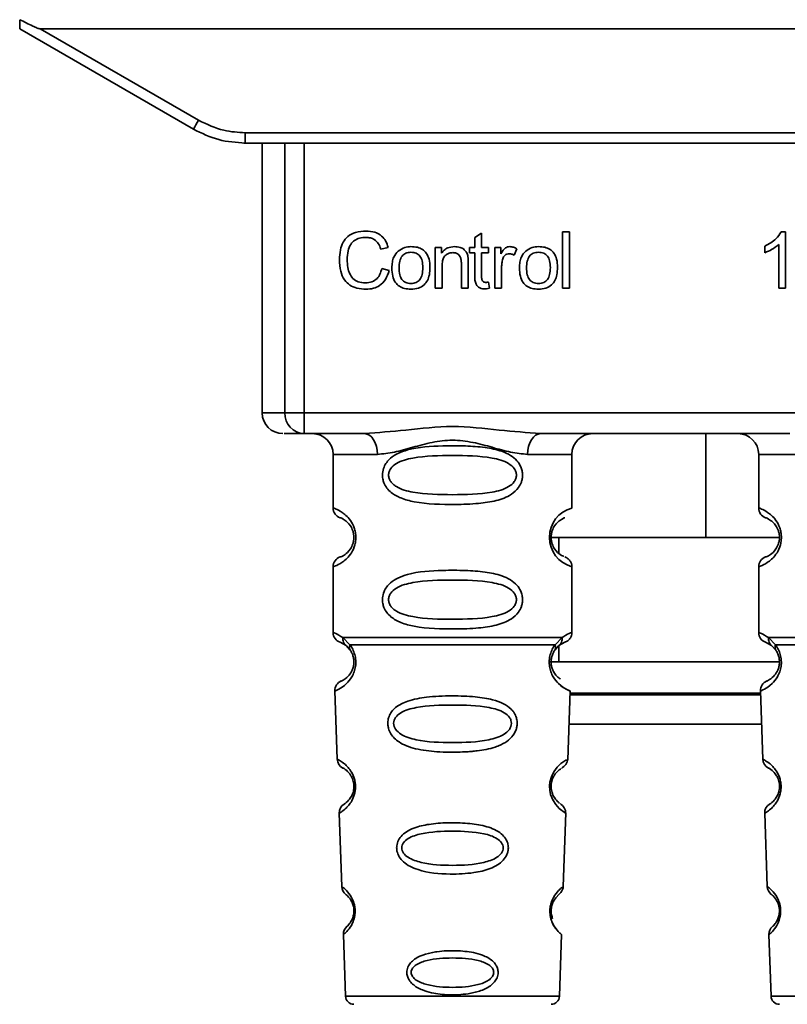
# Paper-space layout 'Blatt1' of a CAD drawing. Units: millimetres. Extents: x 0 to 5940, y 0 to 4200.
# Drawn here: x 1605 to 1642, y 2605 to 2652 of the extents above; entities that cross this region are included whole.
import ezdxf

# ---------------------------------------------------------------- set-up
doc = ezdxf.new("R2010")
doc.units = ezdxf.units.MM
doc.header["$LTSCALE"] = 10

psp = doc.layouts.new('Blatt1')

# ---------------------------------------------------------------- linework, layer by layer
at = {"color": 7, "linetype": 'Continuous', "lineweight": 35}
for p, q in [((1604.881, 2651.972), (1613.247, 2647.141)), ((1605.874, 2651.972), (1666.089, 2651.972)), ((1605.874, 2651.972), (1613.497, 2647.57)), ((1615.747, 2646.967), (1656.215, 2646.967)), ((1615.747, 2646.967), (1615.747, 2646.472)), ((1615.747, 2646.472), (1615.675, 2646.472)), ((1656.215, 2646.472), (1615.747, 2646.472)), ((1616.561, 2646.472), (1616.561, 2633.472)), ((1617.656, 2633.472), (1617.656, 2646.472)), ((1618.583, 2646.472), (1618.583, 2633.472)), ((1626.8, 2641.927), (1627.134, 2642.126)), ((1626.8, 2641.44), (1626.8, 2641.927)), ((1627.134, 2642.126), (1627.134, 2641.44)), ((1631.034, 2642.186), (1631.367, 2642.186)), ((1631.034, 2639.472), (1631.034, 2642.186)), ((1631.367, 2642.186), (1631.367, 2639.472)), ((1641.565, 2642.191), (1641.78, 2642.191)), ((1641.78, 2642.191), (1641.78, 2639.472)), ((1622.636, 2641.444), (1622.281, 2641.361)), ((1624.895, 2641.44), (1625.197, 2641.44)), ((1624.895, 2639.472), (1624.895, 2641.44)), ((1625.197, 2641.44), (1625.197, 2641.161)), ((1626.551, 2641.44), (1626.8, 2641.44)), ((1626.551, 2641.181), (1626.551, 2641.44)), ((1627.134, 2641.44), (1627.472, 2641.44)), ((1627.472, 2641.44), (1627.472, 2641.181)), ((1627.763, 2641.44), (1628.065, 2641.44)), ((1627.763, 2639.472), (1627.763, 2641.44)), ((1628.065, 2641.44), (1628.065, 2641.14)), ((1628.827, 2641.377), (1628.709, 2641.069)), ((1640.78, 2641.19), (1640.78, 2641.511)), ((1641.446, 2639.472), (1641.446, 2641.591)), ((1626.8, 2641.181), (1626.551, 2641.181)), ((1626.8, 2640.048), (1626.8, 2641.181)), ((1627.472, 2641.181), (1627.134, 2641.181)), ((1627.134, 2641.181), (1627.134, 2640.03)), ((1622.323, 2640.426), (1622.683, 2640.336)), ((1625.229, 2640.544), (1625.229, 2639.472)), ((1626.16, 2639.472), (1626.16, 2640.666)), ((1626.493, 2640.681), (1626.493, 2639.472)), ((1628.097, 2640.501), (1628.097, 2639.472)), ((1625.229, 2639.472), (1624.895, 2639.472)), ((1626.493, 2639.472), (1626.16, 2639.472)), ((1627.472, 2639.769), (1627.515, 2639.475)), ((1628.097, 2639.472), (1627.763, 2639.472)), ((1631.367, 2639.472), (1631.034, 2639.472)), ((1641.78, 2639.472), (1641.446, 2639.472)), ((1616.561, 2633.472), (1617.656, 2633.472)), ((1617.656, 2633.472), (1618.583, 2633.472)), ((1618.583, 2633.472), (1653.38, 2633.472)), ((1618.583, 2633.472), (1618.583, 2632.472)), ((1621.489, 2632.472), (1618.583, 2632.472)), ((1641.989, 2632.472), (1629.974, 2632.472)), ((1637.929, 2627.471), (1637.929, 2632.472)), ((1619.981, 2631.472), (1619.981, 2628.886)), ((1619.981, 2631.472), (1622.117, 2631.472)), ((1629.345, 2631.472), (1631.481, 2631.472)), ((1631.481, 2628.886), (1631.481, 2631.472)), ((1640.481, 2631.472), (1640.481, 2628.886)), ((1640.481, 2631.472), (1642.617, 2631.472)), ((1630.389, 2627.471), (1637.929, 2627.471)), ((1630.857, 2627.471), (1630.857, 2626.705)), ((1641.481, 2627.471), (1637.929, 2627.471)), ((1619.981, 2626.057), (1619.981, 2622.886)), ((1631.481, 2622.886), (1631.481, 2626.057)), ((1640.481, 2626.057), (1640.481, 2622.886)), ((1620.315, 2622.414), (1620.603, 2622.255)), ((1620.455, 2622.646), (1620.792, 2622.297)), ((1630.67, 2622.297), (1631.007, 2622.646)), ((1630.859, 2622.255), (1631.148, 2622.414)), ((1640.815, 2622.414), (1641.103, 2622.255)), ((1640.955, 2622.646), (1641.292, 2622.297)), ((1620.603, 2622.255), (1620.808, 2622.034)), ((1630.654, 2622.034), (1630.859, 2622.255)), ((1630.857, 2622.252), (1630.857, 2621.471)), ((1641.103, 2622.255), (1641.308, 2622.034)), ((1630.437, 2621.471), (1641.429, 2621.471)), ((1620.065, 2620.072), (1620.18, 2616.782)), ((1631.282, 2616.757), (1631.397, 2620.072)), ((1640.569, 2619.971), (1631.394, 2619.971)), ((1640.565, 2620.072), (1640.68, 2616.782)), ((1631.391, 2619.886), (1640.572, 2619.886)), ((1631.342, 2618.471), (1640.621, 2618.471)), ((1620.271, 2614.179), (1620.394, 2610.644)), ((1631.068, 2610.644), (1631.192, 2614.199)), ((1640.771, 2614.179), (1640.894, 2610.644)), ((1620.475, 2608.33), (1620.579, 2605.358)), ((1630.884, 2605.358), (1630.987, 2608.33)), ((1640.975, 2608.33), (1641.079, 2605.358)), ((1620.579, 2605.358), (1630.884, 2605.358)), ((1641.079, 2605.358), (1651.384, 2605.358))]:
    psp.add_line(p, q, dxfattribs=at)
at = {"color": 7, "linetype": 'Continuous', "lineweight": 35, "flags": 128}
for points in [[(1622.117, 2631.472), (1622.105, 2631.667), (1622.069, 2631.854), (1622.011, 2632.027), (1621.933, 2632.179), (1621.838, 2632.303), (1621.729, 2632.395), (1621.611, 2632.452), (1621.489, 2632.472)], [(1629.974, 2632.472), (1629.851, 2632.452), (1629.733, 2632.395), (1629.625, 2632.303), (1629.529, 2632.179), (1629.451, 2632.027), (1629.393, 2631.854), (1629.357, 2631.667), (1629.345, 2631.472)], [(1631.156, 2614.2), (1631.18, 2614.185), (1630.874, 2614.411), (1630.706, 2614.594), (1630.557, 2614.83), (1630.458, 2615.082), (1630.417, 2615.285), (1630.406, 2615.494), (1630.422, 2615.669), (1630.493, 2615.94), (1630.61, 2616.181), (1630.774, 2616.403), (1630.953, 2616.573), (1631.183, 2616.73), (1631.195, 2616.737), (1631.202, 2616.74), (1631.202, 2616.74), (1631.203, 2616.741), (1631.203, 2616.741), (1631.203, 2616.741), (1631.203, 2616.741), (1631.203, 2616.741), (1631.203, 2616.741), (1631.237, 2616.759)]]:
    psp.add_lwpolyline(points, dxfattribs=at)
at = {"color": 7, "linetype": 'Continuous', "lineweight": 35}
for centre, radius, start, end in [((1588.876, 2661.642), 28.359, 329.2468, 330.2494), ((1617.561, 2633.472), 1, 180, 270), ((1618.62, 2633.436), 0.966, 177.9134, 267.7491), ((1618.981, 2631.472), 1, 0, 90), ((1632.481, 2631.472), 1, 90, 180), ((1639.481, 2631.472), 1, 0, 90), ((1620.481, 2628.886), 0.5, 180, 250.5288), ((1631.863, 2627.472), 1.465, 105.1096, 254.8904), ((1640.981, 2628.886), 0.5, 180, 250.5288), ((1620.481, 2626.057), 0.5, 109.4712, 180), ((1640.981, 2626.057), 0.5, 109.4712, 180), ((1620.481, 2622.886), 0.5, 180, 250.5288), ((1640.981, 2622.886), 0.5, 180, 250.5288), ((1620.565, 2620.09), 0.5, 112.8915, 182), ((1641.065, 2620.09), 0.5, 112.8915, 182), ((1620.68, 2616.799), 0.5, 182, 242.2512), ((1641.18, 2616.799), 0.5, 182, 242.2512), ((1620.771, 2614.196), 0.5, 121.7488, 182), ((1641.271, 2614.196), 0.5, 121.7488, 182), ((1620.894, 2610.662), 0.5, 182, 232.521), ((1641.394, 2610.662), 0.5, 182, 232.521), ((1620.975, 2608.348), 0.5, 131.479, 182), ((1641.475, 2608.348), 0.5, 131.479, 182), ((1620.979, 2605.372), 0.4, 182, 270), ((1630.484, 2605.372), 0.4, 270, 358), ((1641.479, 2605.372), 0.4, 182, 270)]:
    psp.add_arc(centre, radius, start, end, dxfattribs=at)
for points, knots in [([(1604.881, 2651.972), (1604.881, 2651.979), (1604.882, 2651.996), (1604.884, 2652.113), (1604.886, 2652.259), (1604.888, 2652.364), (1604.889, 2652.416)], [0, 0, 0, 0, 0.258386, 0.54232, 0.774154, 1, 1, 1, 1]), ([(1605.874, 2651.972), (1605.865, 2651.972), (1605.844, 2651.975), (1605.796, 2651.99), (1605.682, 2652.033), (1605.373, 2652.173), (1605.095, 2652.313), (1604.889, 2652.416)], [0, 0, 0, 0, 0.02322, 0.058536, 0.139175, 0.36038, 1, 1, 1, 1]), ([(1613.497, 2647.57), (1613.897, 2647.378), (1614.611, 2647.034), (1615.4, 2646.988), (1615.747, 2646.967)], [0, 0, 0, 0, 0.559553, 1, 1, 1, 1]), ([(1613.247, 2647.141), (1613.647, 2646.946), (1614.436, 2646.558), (1615.314, 2646.5), (1615.747, 2646.472)], [0, 0, 0, 0, 0.50584, 1, 1, 1, 1]), ([(1620.286, 2640.852), (1620.293, 2641.009), (1620.305, 2641.298), (1620.439, 2641.689), (1620.687, 2642.003), (1621.083, 2642.206), (1621.396, 2642.224), (1621.565, 2642.234)], [0, 0, 0, 0, 0.218421, 0.401937, 0.566529, 0.765088, 1, 1, 1, 1]), ([(1621.565, 2642.234), (1621.709, 2642.224), (1621.979, 2642.207), (1622.311, 2642.019), (1622.527, 2641.751), (1622.598, 2641.55), (1622.636, 2641.444)], [0, 0, 0, 0, 0.296923, 0.558196, 0.766816, 1, 1, 1, 1]), ([(1621.557, 2641.927), (1621.455, 2641.921), (1621.262, 2641.91), (1621.002, 2641.793), (1620.799, 2641.578), (1620.674, 2641.251), (1620.663, 2640.995), (1620.657, 2640.854)], [0, 0, 0, 0, 0.192254, 0.35926, 0.521395, 0.735618, 1, 1, 1, 1]), ([(1622.281, 2641.361), (1622.245, 2641.455), (1622.176, 2641.632), (1621.989, 2641.819), (1621.775, 2641.914), (1621.632, 2641.922), (1621.557, 2641.927)], [0, 0, 0, 0, 0.304678, 0.568972, 0.774621, 1, 1, 1, 1]), ([(1640.78, 2641.511), (1640.973, 2641.611), (1641.292, 2641.777), (1641.488, 2642.074), (1641.565, 2642.191)], [0, 0, 0, 0, 0.605036, 1, 1, 1, 1]), ([(1622.81, 2640.456), (1622.814, 2640.55), (1622.822, 2640.728), (1622.9, 2641.02), (1623.034, 2641.174), (1623.113, 2641.264)], [0, 0, 0, 0, 0.320528, 0.6016229, 1, 1, 1, 1]), ([(1623.113, 2641.264), (1623.215, 2641.334), (1623.402, 2641.462), (1623.627, 2641.476), (1623.729, 2641.482)], [0, 0, 0, 0, 0.54656, 1, 1, 1, 1]), ([(1623.729, 2641.482), (1623.834, 2641.477), (1624.028, 2641.467), (1624.291, 2641.36), (1624.499, 2641.161), (1624.629, 2640.855), (1624.64, 2640.615), (1624.646, 2640.484)], [0, 0, 0, 0, 0.201655, 0.374479, 0.537307, 0.745907, 1, 1, 1, 1]), ([(1625.197, 2641.161), (1625.239, 2641.215), (1625.322, 2641.322), (1625.534, 2641.455), (1625.711, 2641.472), (1625.822, 2641.482)], [0, 0, 0, 0, 0.28215, 0.550875, 1, 1, 1, 1]), ([(1625.822, 2641.482), (1625.915, 2641.477), (1626.086, 2641.467), (1626.296, 2641.355), (1626.424, 2641.191), (1626.457, 2641.069), (1626.475, 2641.005)], [0, 0, 0, 0, 0.312664, 0.5747377, 0.7762028, 1, 1, 1, 1]), ([(1628.065, 2641.14), (1628.098, 2641.197), (1628.159, 2641.3), (1628.271, 2641.411), (1628.382, 2641.472), (1628.453, 2641.479), (1628.487, 2641.482)], [0, 0, 0, 0, 0.346337, 0.628583, 0.819455, 1, 1, 1, 1]), ([(1628.487, 2641.482), (1628.552, 2641.476), (1628.672, 2641.463), (1628.778, 2641.404), (1628.827, 2641.377)], [0, 0, 0, 0, 0.534001, 1, 1, 1, 1]), ([(1628.954, 2640.456), (1628.958, 2640.55), (1628.966, 2640.728), (1629.044, 2641.02), (1629.178, 2641.174), (1629.256, 2641.264)], [0, 0, 0, 0, 0.320528, 0.6016229, 1, 1, 1, 1]), ([(1629.256, 2641.264), (1629.359, 2641.334), (1629.546, 2641.462), (1629.771, 2641.476), (1629.873, 2641.482)], [0, 0, 0, 0, 0.54656, 1, 1, 1, 1]), ([(1629.873, 2641.482), (1629.977, 2641.477), (1630.172, 2641.467), (1630.435, 2641.36), (1630.642, 2641.161), (1630.772, 2640.855), (1630.784, 2640.615), (1630.79, 2640.484)], [0, 0, 0, 0, 0.201655, 0.374479, 0.537307, 0.745907, 1, 1, 1, 1]), ([(1641.446, 2641.591), (1641.337, 2641.501), (1641.134, 2641.334), (1640.891, 2641.235), (1640.78, 2641.19)], [0, 0, 0, 0, 0.5405554, 1, 1, 1, 1]), ([(1621.561, 2639.429), (1621.415, 2639.437), (1621.145, 2639.451), (1620.779, 2639.605), (1620.49, 2639.888), (1620.311, 2640.323), (1620.295, 2640.664), (1620.286, 2640.852)], [0, 0, 0, 0, 0.199061, 0.370266, 0.532882, 0.743035, 1, 1, 1, 1]), ([(1620.657, 2640.854), (1620.661, 2640.727), (1620.67, 2640.495), (1620.759, 2640.183), (1620.923, 2639.93), (1621.195, 2639.759), (1621.414, 2639.744), (1621.531, 2639.736)], [0, 0, 0, 0, 0.235107, 0.429626, 0.596669, 0.785319, 1, 1, 1, 1]), ([(1623.729, 2641.207), (1623.684, 2641.205), (1623.598, 2641.201), (1623.478, 2641.165), (1623.376, 2641.105), (1623.293, 2641.021), (1623.23, 2640.912), (1623.166, 2640.725), (1623.159, 2640.568), (1623.154, 2640.457)], [0, 0, 0, 0, 0.125737, 0.239038, 0.345584, 0.452144, 0.565775, 0.692498, 1, 1, 1, 1]), ([(1624.303, 2640.468), (1624.298, 2640.577), (1624.291, 2640.731), (1624.228, 2640.916), (1624.165, 2641.023), (1624.082, 2641.107), (1623.98, 2641.166), (1623.86, 2641.201), (1623.774, 2641.205), (1623.729, 2641.207)], [0, 0, 0, 0, 0.30528, 0.431504, 0.545057, 0.651774, 0.758829, 0.873019, 1, 1, 1, 1]), ([(1625.751, 2641.191), (1625.691, 2641.188), (1625.579, 2641.181), (1625.428, 2641.11), (1625.311, 2640.98), (1625.239, 2640.783), (1625.232, 2640.629), (1625.229, 2640.544)], [0, 0, 0, 0, 0.188066, 0.352527, 0.51442, 0.731139, 1, 1, 1, 1]), ([(1626.16, 2640.666), (1626.158, 2640.726), (1626.154, 2640.834), (1626.112, 2640.981), (1626.035, 2641.1), (1625.908, 2641.18), (1625.805, 2641.188), (1625.751, 2641.191)], [0, 0, 0, 0, 0.235477, 0.430243, 0.597349, 0.785781, 1, 1, 1, 1]), ([(1626.475, 2641.005), (1626.481, 2640.956), (1626.494, 2640.848), (1626.493, 2640.74), (1626.493, 2640.681)], [0, 0, 0, 0, 0.455529, 1, 1, 1, 1]), ([(1628.152, 2640.89), (1628.134, 2640.821), (1628.102, 2640.693), (1628.098, 2640.561), (1628.097, 2640.501)], [0, 0, 0, 0, 0.543955, 1, 1, 1, 1]), ([(1628.468, 2641.138), (1628.427, 2641.135), (1628.348, 2641.129), (1628.252, 2641.069), (1628.187, 2640.986), (1628.164, 2640.924), (1628.152, 2640.89)], [0, 0, 0, 0, 0.28223, 0.54083, 0.755643, 1, 1, 1, 1]), ([(1628.709, 2641.069), (1628.665, 2641.091), (1628.589, 2641.13), (1628.504, 2641.136), (1628.468, 2641.138)], [0, 0, 0, 0, 0.577679, 1, 1, 1, 1]), ([(1629.873, 2641.207), (1629.828, 2641.205), (1629.742, 2641.201), (1629.622, 2641.165), (1629.519, 2641.105), (1629.436, 2641.021), (1629.373, 2640.912), (1629.309, 2640.725), (1629.303, 2640.568), (1629.298, 2640.457)], [0, 0, 0, 0, 0.125737, 0.239038, 0.345584, 0.452144, 0.565775, 0.692498, 1, 1, 1, 1]), ([(1630.446, 2640.468), (1630.441, 2640.577), (1630.435, 2640.731), (1630.371, 2640.916), (1630.309, 2641.023), (1630.226, 2641.107), (1630.124, 2641.166), (1630.004, 2641.201), (1629.918, 2641.205), (1629.873, 2641.207)], [0, 0, 0, 0, 0.30528, 0.431504, 0.545057, 0.651774, 0.758829, 0.873019, 1, 1, 1, 1]), ([(1621.531, 2639.736), (1621.641, 2639.744), (1621.85, 2639.76), (1622.099, 2639.929), (1622.253, 2640.163), (1622.299, 2640.334), (1622.323, 2640.426)], [0, 0, 0, 0, 0.283768, 0.538789, 0.752348, 1, 1, 1, 1]), ([(1622.683, 2640.336), (1622.634, 2640.184), (1622.543, 2639.901), (1622.254, 2639.6), (1621.912, 2639.45), (1621.682, 2639.436), (1621.561, 2639.429)], [0, 0, 0, 0, 0.3011781, 0.5621654, 0.7687754, 1, 1, 1, 1]), ([(1623.729, 2639.429), (1623.624, 2639.435), (1623.43, 2639.445), (1623.165, 2639.556), (1622.957, 2639.76), (1622.828, 2640.075), (1622.817, 2640.32), (1622.81, 2640.456)], [0, 0, 0, 0, 0.198994, 0.370156, 0.532767, 0.742961, 1, 1, 1, 1]), ([(1623.154, 2640.457), (1623.159, 2640.346), (1623.166, 2640.189), (1623.229, 2640.001), (1623.292, 2639.892), (1623.375, 2639.807), (1623.477, 2639.747), (1623.598, 2639.711), (1623.684, 2639.706), (1623.729, 2639.704)], [0, 0, 0, 0, 0.306992, 0.433748, 0.54753, 0.654107, 0.760661, 0.874045, 1, 1, 1, 1]), ([(1624.646, 2640.484), (1624.642, 2640.364), (1624.633, 2640.144), (1624.538, 2639.847), (1624.362, 2639.608), (1624.077, 2639.45), (1623.851, 2639.437), (1623.729, 2639.429)], [0, 0, 0, 0, 0.224673, 0.412272, 0.577701, 0.772529, 1, 1, 1, 1]), ([(1623.729, 2639.704), (1623.774, 2639.707), (1623.86, 2639.711), (1623.98, 2639.747), (1624.082, 2639.808), (1624.165, 2639.894), (1624.228, 2640.005), (1624.291, 2640.195), (1624.298, 2640.355), (1624.303, 2640.468)], [0, 0, 0, 0, 0.12424, 0.236371, 0.342205, 0.448588, 0.562556, 0.690045, 1, 1, 1, 1]), ([(1629.873, 2639.429), (1629.768, 2639.435), (1629.573, 2639.445), (1629.309, 2639.556), (1629.101, 2639.76), (1628.972, 2640.075), (1628.96, 2640.32), (1628.954, 2640.456)], [0, 0, 0, 0, 0.198994, 0.370156, 0.532767, 0.742961, 1, 1, 1, 1]), ([(1629.298, 2640.457), (1629.303, 2640.346), (1629.309, 2640.189), (1629.373, 2640.001), (1629.436, 2639.892), (1629.519, 2639.807), (1629.621, 2639.747), (1629.741, 2639.711), (1629.828, 2639.706), (1629.873, 2639.704)], [0, 0, 0, 0, 0.306992, 0.433748, 0.54753, 0.654107, 0.760661, 0.874045, 1, 1, 1, 1]), ([(1630.79, 2640.484), (1630.785, 2640.364), (1630.776, 2640.144), (1630.682, 2639.847), (1630.505, 2639.608), (1630.221, 2639.45), (1629.995, 2639.437), (1629.873, 2639.429)], [0, 0, 0, 0, 0.2246731, 0.4122722, 0.5777006, 0.7725293, 1, 1, 1, 1]), ([(1629.873, 2639.704), (1629.918, 2639.707), (1630.004, 2639.711), (1630.124, 2639.747), (1630.226, 2639.808), (1630.308, 2639.894), (1630.371, 2640.005), (1630.435, 2640.195), (1630.441, 2640.355), (1630.446, 2640.468)], [0, 0, 0, 0, 0.12424, 0.236371, 0.342205, 0.448588, 0.562556, 0.690045, 1, 1, 1, 1]), ([(1627.263, 2639.445), (1627.21, 2639.448), (1627.11, 2639.455), (1626.976, 2639.522), (1626.872, 2639.643), (1626.809, 2639.826), (1626.803, 2639.969), (1626.8, 2640.048)], [0, 0, 0, 0, 0.1828624, 0.3442001, 0.5058487, 0.7256595, 1, 1, 1, 1]), ([(1627.134, 2640.03), (1627.135, 2639.999), (1627.136, 2639.943), (1627.156, 2639.867), (1627.191, 2639.806), (1627.25, 2639.763), (1627.299, 2639.759), (1627.324, 2639.757)], [0, 0, 0, 0, 0.24548, 0.447, 0.615925, 0.798522, 1, 1, 1, 1]), ([(1627.515, 2639.475), (1627.465, 2639.465), (1627.382, 2639.449), (1627.297, 2639.446), (1627.263, 2639.445)], [0, 0, 0, 0, 0.591734, 1, 1, 1, 1]), ([(1627.324, 2639.757), (1627.349, 2639.758), (1627.399, 2639.76), (1627.448, 2639.766), (1627.472, 2639.769)], [0, 0, 0, 0, 0.49957, 1, 1, 1, 1]), ([(1621.489, 2632.472), (1622.147, 2632.522), (1623.525, 2632.628), (1625.731, 2632.905), (1627.938, 2632.628), (1629.315, 2632.522), (1629.974, 2632.472)], [0, 0, 0, 0, 0.23916, 0.500012, 0.760859, 1, 1, 1, 1]), ([(1618.583, 2632.472), (1618.249, 2632.472), (1617.653, 2632.472), (1617.627, 2632.472), (1617.615, 2632.472)], [0, 0, 0, 0, 0.559545, 1, 1, 1, 1]), ([(1629.345, 2631.472), (1629.078, 2631.497), (1628.542, 2631.548), (1627.655, 2631.812), (1626.724, 2632.065), (1625.731, 2632.191), (1624.905, 2632.087), (1624.274, 2631.937), (1623.66, 2631.769), (1622.92, 2631.548), (1622.384, 2631.497), (1622.117, 2631.472)], [0, 0, 0, 0, 0.12455, 0.249954, 0.375378, 0.499928, 0.624498, 0.687186, 0.750025, 0.875449, 1, 1, 1, 1]), ([(1629.107, 2630.472), (1629.104, 2630.414), (1629.098, 2630.298), (1629.039, 2630.088), (1628.887, 2629.803), (1628.496, 2629.458), (1627.837, 2629.216), (1626.915, 2629.084), (1625.575, 2629.04), (1624.267, 2629.077), (1623.271, 2629.332), (1622.831, 2629.569), (1622.566, 2629.832), (1622.434, 2630.062), (1622.361, 2630.303), (1622.345, 2630.571), (1622.416, 2630.851), (1622.558, 2631.097), (1622.778, 2631.327), (1623.114, 2631.536), (1623.914, 2631.815), (1625.04, 2631.889), (1626.315, 2631.888), (1627.278, 2631.821), (1628.01, 2631.675), (1628.518, 2631.447), (1628.832, 2631.197), (1629.011, 2630.927), (1629.094, 2630.681), (1629.103, 2630.54), (1629.107, 2630.472)], [0, 0, 0, 0, 0.010201, 0.020756, 0.039226, 0.070013, 0.121443, 0.174894, 0.242728, 0.361314, 0.404184, 0.439328, 0.458912, 0.476594, 0.488781, 0.504547, 0.523557, 0.539799, 0.55772, 0.585196, 0.617386, 0.722103, 0.786619, 0.844175, 0.896553, 0.926986, 0.95317, 0.974931, 0.987752, 1, 1, 1, 1]), ([(1628.813, 2630.472), (1628.808, 2630.417), (1628.795, 2630.304), (1628.678, 2630.094), (1628.316, 2629.803), (1627.314, 2629.547), (1625.731, 2629.517), (1624.149, 2629.545), (1623.201, 2629.791), (1622.873, 2630.022), (1622.75, 2630.154), (1622.67, 2630.304), (1622.639, 2630.471), (1622.669, 2630.639), (1622.782, 2630.849), (1623.148, 2631.14), (1624.147, 2631.396), (1625.732, 2631.427), (1627.314, 2631.396), (1628.316, 2631.14), (1628.679, 2630.848), (1628.796, 2630.639), (1628.808, 2630.525), (1628.813, 2630.472)], [0, 0, 0, 0, 0.011634, 0.023932, 0.051138, 0.113547, 0.249964, 0.386378, 0.448774, 0.463369, 0.476129, 0.488517, 0.500058, 0.511545, 0.524007, 0.551227, 0.613625, 0.750035, 0.886454, 0.948843, 0.976063, 0.98857, 1, 1, 1, 1]), ([(1619.981, 2628.886), (1620.008, 2628.878), (1620.055, 2628.865), (1620.34, 2628.736), (1620.6, 2628.539), (1620.814, 2628.31), (1620.98, 2628.013), (1621.061, 2627.715), (1621.084, 2627.471), (1621.061, 2627.227), (1620.98, 2626.928), (1620.815, 2626.635), (1620.594, 2626.398), (1620.323, 2626.196), (1620.047, 2626.075), (1620.004, 2626.064), (1619.981, 2626.057)], [0, 0, 0, 0, 0.150725, 0.267591, 0.324108, 0.383898, 0.441886, 0.471397, 0.499961, 0.528883, 0.558089, 0.616222, 0.674351, 0.738405, 0.860657, 1, 1, 1, 1]), ([(1640.481, 2628.886), (1640.508, 2628.878), (1640.555, 2628.865), (1640.84, 2628.736), (1641.1, 2628.539), (1641.314, 2628.31), (1641.48, 2628.013), (1641.561, 2627.715), (1641.584, 2627.471), (1641.561, 2627.227), (1641.48, 2626.928), (1641.315, 2626.635), (1641.094, 2626.398), (1640.823, 2626.196), (1640.547, 2626.075), (1640.504, 2626.064), (1640.481, 2626.057)], [0, 0, 0, 0, 0.150725, 0.267591, 0.324108, 0.383898, 0.441886, 0.471397, 0.499961, 0.528883, 0.558089, 0.616222, 0.674351, 0.738405, 0.860657, 1, 1, 1, 1]), ([(1620.315, 2628.414), (1620.357, 2628.407), (1620.419, 2628.397), (1620.758, 2628.14), (1620.918, 2627.848), (1620.972, 2627.638), (1620.986, 2627.471), (1620.972, 2627.304), (1620.918, 2627.094), (1620.759, 2626.803), (1620.418, 2626.545), (1620.357, 2626.536), (1620.315, 2626.529)], [0, 0, 0, 0, 0.272886, 0.397681, 0.452115, 0.477196, 0.499978, 0.522952, 0.547878, 0.602315, 0.727127, 1, 1, 1, 1]), ([(1631.099, 2626.554), (1631.064, 2626.561), (1631.008, 2626.572), (1630.704, 2626.804), (1630.545, 2627.094), (1630.491, 2627.304), (1630.477, 2627.47), (1630.491, 2627.638), (1630.544, 2627.848), (1630.704, 2628.14), (1631.044, 2628.398), (1631.106, 2628.408), (1631.148, 2628.414)], [0, 0, 0, 0, 0.230139, 0.362309, 0.419934, 0.445981, 0.470624, 0.494792, 0.521315, 0.578949, 0.711099, 1, 1, 1, 1]), ([(1640.815, 2628.414), (1640.857, 2628.407), (1640.919, 2628.397), (1641.258, 2628.14), (1641.418, 2627.848), (1641.472, 2627.638), (1641.486, 2627.471), (1641.472, 2627.304), (1641.418, 2627.094), (1641.259, 2626.803), (1640.918, 2626.545), (1640.857, 2626.536), (1640.815, 2626.529)], [0, 0, 0, 0, 0.2728858, 0.3976805, 0.4521155, 0.4771959, 0.4999778, 0.5229523, 0.5478778, 0.6023147, 0.7271271, 1, 1, 1, 1]), ([(1631.481, 2626.057), (1631.477, 2626.107), (1631.468, 2626.208), (1631.392, 2626.35), (1631.279, 2626.467), (1631.182, 2626.512), (1631.135, 2626.533)], [0, 0, 0, 0, 0.251104, 0.507195, 0.759591, 1, 1, 1, 1]), ([(1629.107, 2624.472), (1629.104, 2624.414), (1629.098, 2624.298), (1629.039, 2624.088), (1628.887, 2623.803), (1628.496, 2623.458), (1627.837, 2623.216), (1626.915, 2623.084), (1625.575, 2623.04), (1624.267, 2623.077), (1623.271, 2623.332), (1622.831, 2623.569), (1622.566, 2623.832), (1622.434, 2624.062), (1622.361, 2624.303), (1622.345, 2624.571), (1622.416, 2624.851), (1622.558, 2625.097), (1622.778, 2625.327), (1623.114, 2625.536), (1623.914, 2625.815), (1625.04, 2625.889), (1626.315, 2625.888), (1627.278, 2625.821), (1628.01, 2625.675), (1628.518, 2625.447), (1628.832, 2625.197), (1629.011, 2624.927), (1629.094, 2624.681), (1629.103, 2624.54), (1629.107, 2624.472)], [0, 0, 0, 0, 0.010201, 0.020756, 0.039226, 0.070013, 0.121443, 0.174894, 0.242728, 0.361314, 0.404184, 0.439328, 0.458912, 0.476594, 0.488781, 0.504547, 0.523557, 0.539799, 0.55772, 0.585196, 0.617386, 0.722103, 0.786619, 0.844175, 0.896553, 0.926986, 0.95317, 0.974931, 0.987752, 1, 1, 1, 1]), ([(1628.813, 2624.472), (1628.808, 2624.417), (1628.795, 2624.304), (1628.678, 2624.094), (1628.316, 2623.803), (1627.314, 2623.547), (1625.731, 2623.517), (1624.149, 2623.545), (1623.201, 2623.791), (1622.873, 2624.022), (1622.75, 2624.154), (1622.67, 2624.304), (1622.639, 2624.471), (1622.669, 2624.639), (1622.782, 2624.849), (1623.148, 2625.14), (1624.147, 2625.396), (1625.732, 2625.427), (1627.314, 2625.396), (1628.316, 2625.14), (1628.679, 2624.848), (1628.796, 2624.639), (1628.808, 2624.525), (1628.813, 2624.472)], [0, 0, 0, 0, 0.011634, 0.023932, 0.051138, 0.113547, 0.249964, 0.386378, 0.448774, 0.463369, 0.476129, 0.488517, 0.500058, 0.511545, 0.524007, 0.551227, 0.613625, 0.750035, 0.886454, 0.948843, 0.976063, 0.98857, 1, 1, 1, 1]), ([(1619.981, 2622.886), (1620.004, 2622.884), (1620.047, 2622.879), (1620.322, 2622.722), (1620.455, 2622.646)], [0, 0, 0, 0, 0.515102, 1, 1, 1, 1]), ([(1631.007, 2622.646), (1631.132, 2622.72), (1631.389, 2622.872), (1631.524, 2622.901), (1631.481, 2622.886), (1631.481, 2622.886)], [0, 0, 0, 0, 0.48768, 0.999896, 1, 1, 1, 1]), ([(1631.148, 2622.414), (1631.194, 2622.435), (1631.287, 2622.478), (1631.396, 2622.593), (1631.468, 2622.733), (1631.477, 2622.836), (1631.481, 2622.886)], [0, 0, 0, 0, 0.2439863, 0.5, 0.7560137, 1, 1, 1, 1]), ([(1640.481, 2622.886), (1640.504, 2622.884), (1640.547, 2622.879), (1640.822, 2622.722), (1640.955, 2622.646)], [0, 0, 0, 0, 0.515102, 1, 1, 1, 1]), ([(1620.792, 2622.297), (1620.839, 2622.229), (1620.927, 2622.099), (1621.03, 2621.838), (1621.083, 2621.545), (1621.067, 2621.244), (1620.995, 2620.971), (1620.845, 2620.666), (1620.557, 2620.331), (1620.167, 2620.105), (1620.102, 2620.084), (1620.065, 2620.072)], [0, 0, 0, 0, 0.064193, 0.122042, 0.181033, 0.239778, 0.297299, 0.360828, 0.486293, 0.704662, 1, 1, 1, 1]), ([(1620.603, 2622.255), (1620.578, 2622.278), (1620.526, 2622.326), (1620.476, 2622.423), (1620.449, 2622.532), (1620.453, 2622.608), (1620.455, 2622.646)], [0, 0, 0, 0, 0.246339, 0.5, 0.753661, 1, 1, 1, 1]), ([(1620.808, 2622.034), (1620.798, 2622.052), (1620.778, 2622.088), (1620.766, 2622.153), (1620.769, 2622.224), (1620.785, 2622.273), (1620.792, 2622.297)], [0, 0, 0, 0, 0.2477776, 0.5, 0.7522224, 1, 1, 1, 1]), ([(1631.397, 2620.072), (1631.36, 2620.084), (1631.296, 2620.105), (1630.906, 2620.331), (1630.617, 2620.666), (1630.468, 2620.971), (1630.395, 2621.244), (1630.38, 2621.545), (1630.432, 2621.838), (1630.536, 2622.099), (1630.624, 2622.229), (1630.67, 2622.297)], [0, 0, 0, 0, 0.295557, 0.513717, 0.639169, 0.702596, 0.760149, 0.818976, 0.877993, 0.935765, 1, 1, 1, 1]), ([(1630.67, 2622.297), (1630.678, 2622.273), (1630.693, 2622.224), (1630.696, 2622.153), (1630.685, 2622.088), (1630.664, 2622.052), (1630.654, 2622.034)], [0, 0, 0, 0, 0.247773, 0.499989, 0.752211, 1, 1, 1, 1]), ([(1631.007, 2622.646), (1631.009, 2622.608), (1631.014, 2622.532), (1630.986, 2622.423), (1630.936, 2622.326), (1630.885, 2622.278), (1630.859, 2622.255)], [0, 0, 0, 0, 0.246335, 0.499993, 0.753655, 1, 1, 1, 1]), ([(1641.292, 2622.297), (1641.339, 2622.229), (1641.427, 2622.099), (1641.53, 2621.838), (1641.583, 2621.545), (1641.567, 2621.244), (1641.495, 2620.971), (1641.345, 2620.666), (1641.057, 2620.331), (1640.667, 2620.105), (1640.602, 2620.084), (1640.565, 2620.072)], [0, 0, 0, 0, 0.064193, 0.122042, 0.181033, 0.239778, 0.297299, 0.360828, 0.486293, 0.704662, 1, 1, 1, 1]), ([(1641.103, 2622.255), (1641.078, 2622.278), (1641.026, 2622.326), (1640.976, 2622.423), (1640.949, 2622.532), (1640.953, 2622.608), (1640.955, 2622.646)], [0, 0, 0, 0, 0.246339, 0.5, 0.753661, 1, 1, 1, 1]), ([(1641.308, 2622.034), (1641.298, 2622.052), (1641.278, 2622.088), (1641.266, 2622.153), (1641.269, 2622.224), (1641.285, 2622.273), (1641.292, 2622.297)], [0, 0, 0, 0, 0.247778, 0.5, 0.752222, 1, 1, 1, 1]), ([(1620.808, 2622.034), (1620.836, 2621.99), (1620.888, 2621.907), (1620.943, 2621.759), (1620.97, 2621.63), (1620.981, 2621.531), (1620.982, 2621.43), (1620.97, 2621.299), (1620.932, 2621.144), (1620.839, 2620.939), (1620.643, 2620.695), (1620.42, 2620.57), (1620.387, 2620.557), (1620.37, 2620.55)], [0, 0, 0, 0, 0.058745, 0.110581, 0.135315, 0.15916, 0.182987, 0.207562, 0.257353, 0.315839, 0.44033, 0.71384, 1, 1, 1, 1]), ([(1630.926, 2620.652), (1630.875, 2620.682), (1630.789, 2620.732), (1630.623, 2620.939), (1630.531, 2621.144), (1630.492, 2621.299), (1630.48, 2621.43), (1630.481, 2621.531), (1630.492, 2621.631), (1630.52, 2621.758), (1630.575, 2621.907), (1630.626, 2621.989), (1630.654, 2622.034)], [0, 0, 0, 0, 0.302289, 0.499522, 0.592138, 0.670991, 0.710162, 0.747885, 0.785797, 0.825515, 0.905684, 1, 1, 1, 1]), ([(1641.308, 2622.034), (1641.336, 2621.99), (1641.388, 2621.907), (1641.443, 2621.759), (1641.47, 2621.63), (1641.481, 2621.531), (1641.482, 2621.43), (1641.47, 2621.299), (1641.432, 2621.144), (1641.339, 2620.939), (1641.143, 2620.695), (1640.92, 2620.57), (1640.887, 2620.557), (1640.87, 2620.55)], [0, 0, 0, 0, 0.058745, 0.110581, 0.135315, 0.15916, 0.182987, 0.207562, 0.257353, 0.315839, 0.44033, 0.71384, 1, 1, 1, 1]), ([(1630.463, 2621.021), (1630.465, 2621.01), (1630.492, 2620.902), (1630.623, 2620.672), (1630.924, 2620.302), (1631.311, 2620.104), (1631.368, 2620.083), (1631.397, 2620.072)], [0, 0, 0, 0, 0.010263, 0.099734, 0.276426, 0.628556, 1, 1, 1, 1]), ([(1628.848, 2618.508), (1628.844, 2618.45), (1628.836, 2618.333), (1628.763, 2618.098), (1628.583, 2617.816), (1628.308, 2617.602), (1628.028, 2617.457), (1627.598, 2617.293), (1627.134, 2617.207), (1626.669, 2617.158), (1626.225, 2617.125), (1625.655, 2617.113), (1624.823, 2617.145), (1624.12, 2617.23), (1623.524, 2617.411), (1623.179, 2617.585), (1622.928, 2617.784), (1622.779, 2617.969), (1622.694, 2618.131), (1622.645, 2618.268), (1622.614, 2618.424), (1622.613, 2618.58), (1622.636, 2618.723), (1622.687, 2618.887), (1622.796, 2619.082), (1623.075, 2619.369), (1623.633, 2619.639), (1624.358, 2619.767), (1625.091, 2619.824), (1625.876, 2619.84), (1626.621, 2619.815), (1627.258, 2619.737), (1627.72, 2619.643), (1628.165, 2619.491), (1628.488, 2619.273), (1628.658, 2619.082), (1628.754, 2618.931), (1628.833, 2618.741), (1628.843, 2618.584), (1628.848, 2618.508)], [0, 0, 0, 0, 0.011162, 0.022755, 0.047507, 0.077604, 0.094659, 0.113319, 0.172802, 0.188755, 0.205542, 0.259762, 0.298644, 0.366846, 0.398758, 0.426439, 0.446999, 0.465363, 0.474645, 0.483599, 0.493714, 0.505416, 0.513577, 0.521915, 0.53935, 0.558746, 0.605894, 0.668612, 0.70689, 0.749958, 0.820438, 0.850609, 0.877513, 0.916192, 0.948444, 0.959451, 0.969763, 0.985287, 1, 1, 1, 1]), ([(1628.57, 2618.508), (1628.565, 2618.458), (1628.553, 2618.354), (1628.442, 2618.159), (1628.109, 2617.881), (1627.186, 2617.613), (1625.729, 2617.561), (1624.27, 2617.614), (1623.351, 2617.883), (1623.016, 2618.162), (1622.911, 2618.358), (1622.883, 2618.512), (1622.91, 2618.665), (1623.014, 2618.857), (1623.352, 2619.124), (1624.275, 2619.366), (1625.735, 2619.407), (1627.192, 2619.366), (1628.117, 2619.123), (1628.45, 2618.854), (1628.557, 2618.661), (1628.566, 2618.557), (1628.57, 2618.508)], [0, 0, 0, 0, 0.01142, 0.023977, 0.051231, 0.113616, 0.250015, 0.386383, 0.448718, 0.475921, 0.488457, 0.49987, 0.511362, 0.523807, 0.551046, 0.613547, 0.75002, 0.886492, 0.948929, 0.976102, 0.988558, 1, 1, 1, 1]), ([(1620.18, 2616.782), (1620.198, 2616.774), (1620.23, 2616.761), (1620.44, 2616.636), (1620.648, 2616.456), (1620.827, 2616.24), (1620.964, 2615.983), (1621.037, 2615.72), (1621.061, 2615.51), (1621.053, 2615.3), (1621.001, 2615.034), (1620.884, 2614.768), (1620.72, 2614.539), (1620.523, 2614.342), (1620.32, 2614.202), (1620.288, 2614.187), (1620.271, 2614.179)], [0, 0, 0, 0, 0.139873, 0.255263, 0.323092, 0.38094, 0.441434, 0.471578, 0.500069, 0.528691, 0.558651, 0.61896, 0.676962, 0.744451, 0.860964, 1, 1, 1, 1]), ([(1630.976, 2616.334), (1631.059, 2616.395), (1631.229, 2616.519), (1631.264, 2616.693), (1631.283, 2616.782)], [0, 0, 0, 0, 0.4863496, 1, 1, 1, 1]), ([(1640.68, 2616.782), (1640.698, 2616.774), (1640.73, 2616.761), (1640.94, 2616.636), (1641.148, 2616.456), (1641.327, 2616.24), (1641.464, 2615.983), (1641.537, 2615.72), (1641.561, 2615.51), (1641.553, 2615.3), (1641.501, 2615.034), (1641.384, 2614.768), (1641.22, 2614.539), (1641.023, 2614.342), (1640.82, 2614.202), (1640.788, 2614.187), (1640.771, 2614.179)], [0, 0, 0, 0, 0.139873, 0.255263, 0.323092, 0.38094, 0.441434, 0.471578, 0.500069, 0.528691, 0.558651, 0.61896, 0.676962, 0.744451, 0.860964, 1, 1, 1, 1]), ([(1620.447, 2616.357), (1620.48, 2616.345), (1620.528, 2616.329), (1620.793, 2616.086), (1620.922, 2615.832), (1620.968, 2615.652), (1620.984, 2615.509), (1620.979, 2615.367), (1620.947, 2615.184), (1620.838, 2614.921), (1620.588, 2614.655), (1620.54, 2614.635), (1620.507, 2614.621)], [0, 0, 0, 0, 0.272921, 0.397867, 0.452295, 0.477314, 0.500122, 0.523023, 0.547484, 0.602338, 0.727248, 1, 1, 1, 1]), ([(1630.883, 2614.678), (1630.861, 2614.69), (1630.821, 2614.71), (1630.623, 2614.923), (1630.516, 2615.185), (1630.483, 2615.368), (1630.479, 2615.511), (1630.495, 2615.654), (1630.542, 2615.834), (1630.669, 2616.086), (1630.882, 2616.281), (1630.921, 2616.298), (1630.944, 2616.308)], [0, 0, 0, 0, 0.208152, 0.366885, 0.43616, 0.468091, 0.497136, 0.52632, 0.558072, 0.627412, 0.786548, 1, 1, 1, 1]), ([(1640.947, 2616.357), (1640.98, 2616.345), (1641.028, 2616.329), (1641.293, 2616.086), (1641.422, 2615.832), (1641.468, 2615.652), (1641.484, 2615.509), (1641.479, 2615.367), (1641.447, 2615.184), (1641.338, 2614.921), (1641.088, 2614.655), (1641.04, 2614.635), (1641.007, 2614.621)], [0, 0, 0, 0, 0.272921, 0.397867, 0.452295, 0.477314, 0.500122, 0.523023, 0.547484, 0.602338, 0.727248, 1, 1, 1, 1]), ([(1631.192, 2614.179), (1631.179, 2614.269), (1631.155, 2614.444), (1630.992, 2614.582), (1630.913, 2614.649)], [0, 0, 0, 0, 0.514302, 1, 1, 1, 1]), ([(1628.422, 2612.508), (1628.418, 2612.453), (1628.41, 2612.342), (1628.338, 2612.131), (1628.178, 2611.895), (1627.896, 2611.67), (1627.429, 2611.447), (1626.663, 2611.276), (1625.472, 2611.219), (1624.4, 2611.318), (1623.687, 2611.602), (1623.377, 2611.808), (1623.203, 2612.007), (1623.093, 2612.211), (1623.038, 2612.391), (1623.04, 2612.644), (1623.119, 2612.896), (1623.312, 2613.143), (1623.6, 2613.351), (1624.06, 2613.545), (1624.743, 2613.683), (1625.628, 2613.734), (1626.544, 2613.701), (1627.388, 2613.562), (1627.981, 2613.311), (1628.283, 2612.985), (1628.403, 2612.746), (1628.416, 2612.586), (1628.422, 2612.508)], [0, 0, 0, 0, 0.012283, 0.025036, 0.049924, 0.077797, 0.11008, 0.172569, 0.258475, 0.377275, 0.410832, 0.439724, 0.465534, 0.471989, 0.493271, 0.506911, 0.528432, 0.552471, 0.580743, 0.613775, 0.67177, 0.741693, 0.813193, 0.876714, 0.939033, 0.963959, 0.98255, 1, 1, 1, 1]), ([(1628.173, 2612.507), (1628.168, 2612.465), (1628.158, 2612.375), (1628.063, 2612.207), (1627.777, 2611.962), (1626.983, 2611.708), (1625.73, 2611.64), (1624.475, 2611.708), (1623.684, 2611.963), (1623.396, 2612.209), (1623.305, 2612.378), (1623.282, 2612.51), (1623.305, 2612.642), (1623.394, 2612.809), (1623.684, 2613.046), (1624.478, 2613.281), (1625.734, 2613.339), (1626.987, 2613.28), (1627.783, 2613.045), (1628.069, 2612.806), (1628.161, 2612.639), (1628.169, 2612.55), (1628.173, 2612.507)], [0, 0, 0, 0, 0.011405, 0.023957, 0.051203, 0.1136, 0.249995, 0.386365, 0.448723, 0.475925, 0.488442, 0.499882, 0.51137, 0.523815, 0.551049, 0.613552, 0.750025, 0.886476, 0.948921, 0.976102, 0.988566, 1, 1, 1, 1]), ([(1620.394, 2610.644), (1620.406, 2610.637), (1620.428, 2610.622), (1620.605, 2610.482), (1620.826, 2610.231), (1620.97, 2609.908), (1621.023, 2609.686), (1621.041, 2609.51), (1621.036, 2609.333), (1621.001, 2609.108), (1620.88, 2608.777), (1620.677, 2608.509), (1620.508, 2608.355), (1620.486, 2608.339), (1620.475, 2608.33)], [0, 0, 0, 0, 0.128278, 0.255987, 0.381042, 0.441461, 0.471532, 0.500059, 0.528613, 0.55861, 0.618871, 0.743738, 0.87153, 1, 1, 1, 1]), ([(1630.987, 2608.33), (1630.987, 2608.33), (1631.006, 2608.315), (1630.941, 2608.367), (1630.811, 2608.485), (1630.66, 2608.677), (1630.544, 2608.88), (1630.461, 2609.11), (1630.426, 2609.334), (1630.421, 2609.513), (1630.44, 2609.689), (1630.493, 2609.911), (1630.638, 2610.231), (1630.858, 2610.482), (1631.034, 2610.622), (1631.057, 2610.637), (1631.068, 2610.644)], [0, 0, 0, 0, 0.00034, 0.128731, 0.256451, 0.323542, 0.381859, 0.442051, 0.472043, 0.500543, 0.529617, 0.559122, 0.619511, 0.744504, 0.87213, 1, 1, 1, 1]), ([(1630.79, 2610.194), (1630.864, 2610.268), (1631.017, 2610.421), (1631.051, 2610.568), (1631.068, 2610.644)], [0, 0, 0, 0, 0.4810818, 1, 1, 1, 1]), ([(1640.894, 2610.644), (1640.906, 2610.637), (1640.928, 2610.622), (1641.105, 2610.482), (1641.326, 2610.231), (1641.47, 2609.908), (1641.523, 2609.686), (1641.541, 2609.51), (1641.536, 2609.333), (1641.501, 2609.108), (1641.38, 2608.777), (1641.177, 2608.509), (1641.008, 2608.355), (1640.986, 2608.339), (1640.975, 2608.33)], [0, 0, 0, 0, 0.128278, 0.255987, 0.381042, 0.441461, 0.471532, 0.500059, 0.528613, 0.55861, 0.618871, 0.743738, 0.87153, 1, 1, 1, 1]), ([(1620.59, 2610.265), (1620.614, 2610.251), (1620.651, 2610.23), (1620.845, 2610.001), (1620.937, 2609.781), (1620.971, 2609.629), (1620.983, 2609.509), (1620.98, 2609.393), (1620.959, 2609.238), (1620.883, 2609.01), (1620.703, 2608.762), (1620.668, 2608.738), (1620.644, 2608.722)], [0, 0, 0, 0, 0.272901, 0.397842, 0.452262, 0.477261, 0.500087, 0.522484, 0.545802, 0.601911, 0.727229, 1, 1, 1, 1]), ([(1630.554, 2609.096), (1630.534, 2609.152), (1630.504, 2609.234), (1630.482, 2609.389), (1630.48, 2609.51), (1630.492, 2609.63), (1630.526, 2609.783), (1630.617, 2610), (1630.75, 2610.158), (1630.776, 2610.177), (1630.788, 2610.186)], [0, 0, 0, 0, 0.125565, 0.183434, 0.236116, 0.289182, 0.346611, 0.472335, 0.760862, 1, 1, 1, 1]), ([(1641.09, 2610.265), (1641.114, 2610.251), (1641.151, 2610.23), (1641.345, 2610.001), (1641.437, 2609.781), (1641.471, 2609.629), (1641.483, 2609.509), (1641.48, 2609.393), (1641.459, 2609.238), (1641.383, 2609.01), (1641.203, 2608.762), (1641.168, 2608.738), (1641.144, 2608.722)], [0, 0, 0, 0, 0.272901, 0.397842, 0.452262, 0.477261, 0.500087, 0.522484, 0.545802, 0.601911, 0.727229, 1, 1, 1, 1]), ([(1630.425, 2609.508), (1630.425, 2609.45), (1630.425, 2609.331), (1630.463, 2609.106), (1630.582, 2608.775), (1630.786, 2608.508), (1630.955, 2608.355), (1630.976, 2608.339), (1630.987, 2608.33)], [0, 0, 0, 0, 0.057224, 0.117188, 0.23782, 0.487786, 0.743549, 1, 1, 1, 1]), ([(1627.931, 2606.507), (1627.928, 2606.464), (1627.922, 2606.376), (1627.869, 2606.216), (1627.754, 2606.033), (1627.554, 2605.853), (1627.226, 2605.664), (1626.856, 2605.548), (1626.272, 2605.441), (1625.581, 2605.408), (1624.835, 2605.487), (1624.245, 2605.657), (1623.867, 2605.865), (1623.642, 2606.122), (1623.55, 2606.32), (1623.525, 2606.492), (1623.541, 2606.641), (1623.591, 2606.801), (1623.707, 2606.98), (1623.907, 2607.155), (1624.236, 2607.335), (1624.608, 2607.443), (1625.192, 2607.543), (1625.882, 2607.572), (1626.628, 2607.5), (1627.218, 2607.34), (1627.598, 2607.143), (1627.821, 2606.892), (1627.916, 2606.697), (1627.926, 2606.569), (1627.931, 2606.507)], [0, 0, 0, 0, 0.011919, 0.02419, 0.046416, 0.071785, 0.100568, 0.154493, 0.180751, 0.266505, 0.343422, 0.386909, 0.439877, 0.464778, 0.482871, 0.499943, 0.511837, 0.524154, 0.546427, 0.571772, 0.60069, 0.654678, 0.680882, 0.766488, 0.843553, 0.88694, 0.93988, 0.964838, 0.982947, 1, 1, 1, 1]), ([(1627.719, 2606.507), (1627.715, 2606.472), (1627.707, 2606.4), (1627.631, 2606.261), (1627.397, 2606.058), (1626.751, 2605.832), (1625.73, 2605.758), (1624.708, 2605.832), (1624.065, 2606.059), (1623.829, 2606.263), (1623.756, 2606.401), (1623.737, 2606.509), (1623.756, 2606.617), (1623.828, 2606.753), (1624.065, 2606.952), (1624.711, 2607.165), (1625.733, 2607.231), (1626.754, 2607.164), (1627.401, 2606.951), (1627.634, 2606.752), (1627.709, 2606.615), (1627.716, 2606.542), (1627.719, 2606.507)], [0, 0, 0, 0, 0.011436, 0.023951, 0.051239, 0.113625, 0.249998, 0.386383, 0.448722, 0.47595, 0.488486, 0.499924, 0.51137, 0.523851, 0.551102, 0.613577, 0.750015, 0.886441, 0.948898, 0.976093, 0.988554, 1, 1, 1, 1])]:
    psp.add_open_spline(points, degree=3, knots=knots, dxfattribs=at)
for points in [[(1620.455, 2622.646), (1620.72, 2622.646), (1621.249, 2622.646), (1622.536, 2622.646), (1624.06, 2622.646), (1625.731, 2622.646), (1627.402, 2622.646), (1628.926, 2622.646), (1630.213, 2622.646), (1630.742, 2622.646), (1631.007, 2622.646)], [(1620.792, 2622.297), (1621.077, 2622.297), (1621.647, 2622.297), (1622.862, 2622.297), (1624.244, 2622.297), (1625.731, 2622.297), (1627.218, 2622.297), (1628.601, 2622.297), (1629.815, 2622.297), (1630.385, 2622.297), (1630.67, 2622.297)], [(1640.955, 2622.646), (1641.22, 2622.646), (1641.749, 2622.646), (1643.036, 2622.646), (1644.56, 2622.646), (1646.231, 2622.646), (1647.902, 2622.646), (1649.426, 2622.646), (1650.713, 2622.646), (1651.242, 2622.646), (1651.507, 2622.646)], [(1641.292, 2622.297), (1641.577, 2622.297), (1642.147, 2622.297), (1643.362, 2622.297), (1644.744, 2622.297), (1646.231, 2622.297), (1647.718, 2622.297), (1649.101, 2622.297), (1650.315, 2622.297), (1650.885, 2622.297), (1651.17, 2622.297)]]:
    psp.add_open_spline(points, degree=3, dxfattribs=at)

doc.saveas('drawing.dxf')
